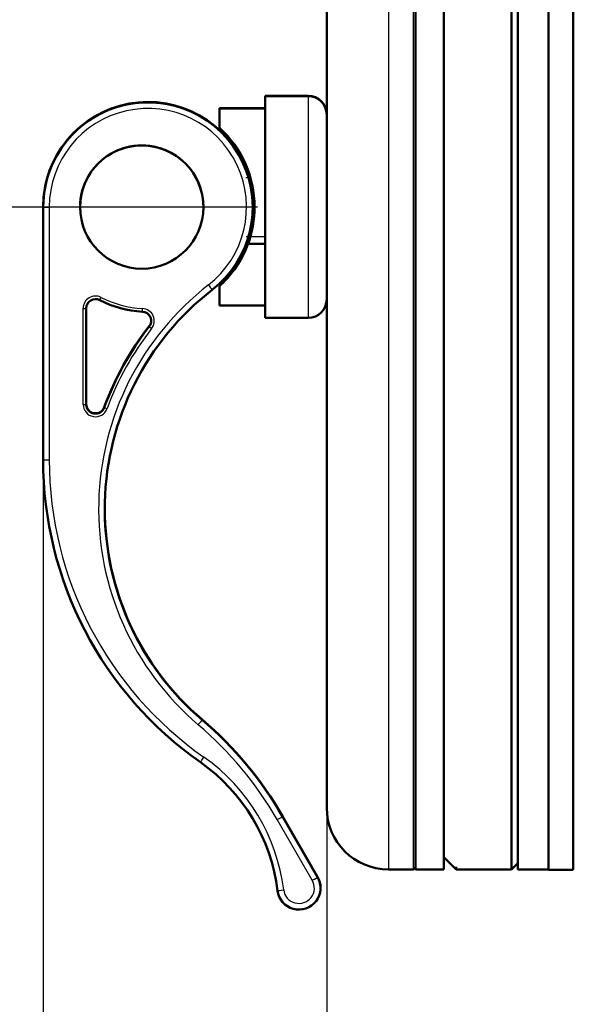
# Model space of a CAD drawing. Units: millimetres. Extents: x 340 to 2213, y -54 to 1845.
# Drawn here: x 409 to 454, y 944 to 1024 of the extents above; entities that cross this region are included whole.
import ezdxf

# ---------------------------------------------------------------- set-up
doc = ezdxf.new("R2010")
doc.units = ezdxf.units.MM
for name, color, linetype in [('39-21-2720_-_OTO', 7, 'Continuous'), ('99-18-2077_-_RYC', 7, 'Continuous'), ('99-20-2624_-_IZO', 7, 'Continuous'), ('99-20-2625_-_VRC', 7, 'Continuous'), ('99-20-2626_-_SPO', 7, 'Continuous'), ('99-21-2718_-_POD', 7, 'Continuous'), ('99-21-2719_-_ZAV', 7, 'Continuous')]:
    doc.layers.add(name, color=color, linetype=linetype)
doc.layers.add('DIMENSION', color=3, linetype='Continuous', lineweight=25)
doc.dimstyles.new('ISO-25', dxfattribs={"dimtxt": 2.5, "dimasz": 2.5, "dimexe": 1.25, "dimexo": 0.625, "dimtad": 1, "dimtxsty": 'Standard', "dimcen": 2.5, "dimadec": 0, "dimazin": 0, "dimtfac": 1, "dimtmove": 0, "dimatfit": 3, "dimfxl": 0, "dimarcsym": 0})

# ---------------------------------------------------------------- blocks, each defined once
blk = doc.blocks.new('*D32')
at = {"layer": 'Defpoints', "color": 0}
for p in [(434.31, 960.064), (878.838, 960.064), (878.838, 820.064)]:
    blk.add_point(p, dxfattribs=at)
at = {"layer": 'DIMENSION', "color": 0, "lineweight": -2}
for p, q in [((434.31, 959.439), (434.31, 818.814)), ((878.838, 959.439), (878.838, 818.814)), ((439.31, 820.064), (873.838, 820.064))]:
    blk.add_line(p, q, dxfattribs=at)
at = {"layer": 'DIMENSION', "color": 0}
for points in [[(439.31, 820.897), (439.31, 819.23), (434.31, 820.064)], [(873.838, 819.23), (873.838, 820.897), (878.838, 820.064)]]:
    blk.add_solid(points, dxfattribs=at)
at = {"layer": 'DIMENSION', "color": 0, "insert": (656.574, 825.355), "char_height": 8, "attachment_point": 5}
blk.add_mtext('444,5', dxfattribs=at)
blk = doc.blocks.new('*D33')
at = {"layer": 'Defpoints', "color": 0}
for p in [(411.31, 988.304), (901.838, 988.324), (901.838, 803.304)]:
    blk.add_point(p, dxfattribs=at)
at = {"layer": 'DIMENSION', "color": 0, "lineweight": -2}
for p, q in [((411.31, 987.679), (411.31, 802.054)), ((901.838, 987.699), (901.838, 802.054)), ((416.31, 803.304), (896.838, 803.304))]:
    blk.add_line(p, q, dxfattribs=at)
at = {"layer": 'DIMENSION', "color": 0}
for points in [[(416.31, 804.137), (416.31, 802.471), (411.31, 803.304)], [(896.838, 802.471), (896.838, 804.137), (901.838, 803.304)]]:
    blk.add_solid(points, dxfattribs=at)
at = {"layer": 'DIMENSION', "color": 0, "insert": (656.574, 808.596), "char_height": 8, "attachment_point": 5}
blk.add_mtext('490,5', dxfattribs=at)
blk = doc.blocks.new('*D39')
at = {"layer": 'Defpoints', "color": 0}
for p in [(374.31, 1008.808), (429.31, 1008.808), (480.707, 870.745)]:
    blk.add_point(p, dxfattribs=at)
at = {"layer": 'DIMENSION', "color": 0, "lineweight": -2}
for p, q in [((428.685, 1008.808), (373.06, 1008.808)), ((374.31, 875.745), (374.31, 1003.808)), ((480.082, 870.745), (373.06, 870.745))]:
    blk.add_line(p, q, dxfattribs=at)
at = {"layer": 'DIMENSION', "color": 0}
for points in [[(375.144, 1003.808), (373.477, 1003.808), (374.31, 1008.808)], [(373.477, 875.745), (375.144, 875.745), (374.31, 870.745)]]:
    blk.add_solid(points, dxfattribs=at)
at = {"layer": 'DIMENSION', "color": 0, "insert": (369.685, 939.776), "char_height": 8, "attachment_point": 5, "rotation": 90}
blk.add_mtext('138', dxfattribs=at)
blk = doc.blocks.new('*D40')
at = {"layer": 'Defpoints', "color": 0}
for p in [(350.964, 1078.43), (627.602, 1078.43), (480.964, 870.745)]:
    blk.add_point(p, dxfattribs=at)
at = {"layer": 'DIMENSION', "color": 0, "lineweight": -2}
for p, q in [((626.977, 1078.43), (349.714, 1078.43)), ((350.964, 875.745), (350.964, 1073.43)), ((480.339, 870.745), (349.714, 870.745))]:
    blk.add_line(p, q, dxfattribs=at)
at = {"layer": 'DIMENSION', "color": 0}
for points in [[(351.798, 1073.43), (350.131, 1073.43), (350.964, 1078.43)], [(350.131, 875.745), (351.798, 875.745), (350.964, 870.745)]]:
    blk.add_solid(points, dxfattribs=at)
at = {"layer": 'DIMENSION', "color": 0, "insert": (345.673, 974.588), "char_height": 8, "attachment_point": 5, "rotation": 90}
blk.add_mtext('207,7', dxfattribs=at)

msp = doc.modelspace()

# ---------------------------------------------------------------- linework, layer by layer
at = {"layer": '39-21-2720_-_OTO', "color": 7, "linetype": 'Continuous', "lineweight": 50}
for p, q in [((449.31, 955.064), (449.31, 1051.629)), ((443.81, 956.064), (444.81, 955.064)), ((449.31, 955.064), (449.81, 955.564)), ((444.81, 955.276), (444.81, 955.064)), ((444.81, 955.064), (449.31, 955.064))]:
    msp.add_line(p, q, dxfattribs=at)
at = {"layer": '99-18-2077_-_RYC', "color": 7, "linetype": 'Continuous', "lineweight": 50}
for p, q in [((429.31, 1017.829), (429.31, 1017.808)), ((432.81, 1017.829), (429.31, 1017.829)), ((429.31, 999.808), (429.31, 1017.808)), ((432.81, 1017.808), (429.31, 1017.808)), ((425.61, 1016.829), (425.61, 1016.808)), ((429.31, 1016.829), (425.61, 1016.829)), ((425.61, 1016.808), (425.61, 1015.222)), ((429.31, 1016.808), (425.61, 1016.808)), ((434.31, 1016.329), (434.31, 1012.079)), ((434.31, 1001.308), (434.31, 1016.308)), ((411.31, 1008.81), (411.31, 1008.811)), ((411.31, 1008.804), (411.31, 1008.806)), ((411.31, 988.304), (411.31, 1008.804)), ((414.31, 1008.804), (414.31, 1008.803)), ((424.31, 1008.803), (424.31, 1008.804)), ((428.31, 1008.804), (428.31, 1008.806)), ((434.31, 1005.579), (434.31, 1001.329)), ((425.61, 1002.415), (425.61, 1002.409)), ((425.61, 1002.393), (425.61, 1002.387)), ((425.61, 1000.808), (425.61, 1002.387)), ((414.81, 1000.588), (414.81, 992.794)), ((425.61, 1000.808), (429.31, 1000.808)), ((429.31, 999.808), (432.81, 999.808)), ((433.576, 954.458), (430.73, 959.387)), ((433.576, 954.436), (430.73, 959.365)), ((433.81, 953.575), (433.81, 953.583)), ((433.81, 953.554), (433.81, 953.561))]:
    msp.add_line(p, q, dxfattribs=at)
at = {"layer": '99-18-2077_-_RYC', "color": 7, "linetype": 'Continuous', "lineweight": 25}
for p, q in [((432.81, 1017.808), (432.81, 1017.829)), ((432.81, 1017.808), (432.81, 999.808)), ((411.81, 1008.804), (411.81, 988.304)), ((414.56, 992.794), (414.56, 1000.588)), ((419.362, 1000.316), (419.375, 1000.565)), ((419.913, 999.126), (419.913, 999.134)), ((419.913, 999.104), (419.913, 999.112)), ((416.265, 992.559), (416.265, 992.566)), ((416.265, 992.537), (416.265, 992.545)), ((424.213, 967.209), (424.213, 967.216)), ((424.213, 967.187), (424.213, 967.194)), ((433.143, 954.179), (430.297, 959.107)), ((430.73, 959.379), (430.73, 959.387)), ((430.73, 959.379), (433.576, 954.45)), ((430.73, 959.358), (430.73, 959.365)), ((430.73, 959.358), (433.576, 954.429)), ((433.576, 954.45), (433.576, 954.458)), ((433.576, 954.429), (433.576, 954.436))]:
    msp.add_line(p, q, dxfattribs=at)
at = {"layer": '99-18-2077_-_RYC', "color": 7, "linetype": 'Continuous', "lineweight": 50}
msp.add_circle((419.31, 1008.803), 5, dxfattribs=at)
for centre, radius, start, end in [((432.81, 1016.329), 1.5, 0, 90), ((432.81, 1016.308), 1.5, 0, 90), ((419.81, 1008.833), 8.5, 20.64041, 180), ((419.81, 1008.831), 8.5, 20.65274, 180), ((419.81, 1008.827), 8.5, 20.68189, 180), ((419.81, 1008.825), 8.5, 20.53909, 180), ((419.81, 1008.811), 8.5, 20.79566, 180), ((419.81, 1008.81), 8.5, 20.65274, 180), ((419.81, 1008.806), 8.5, 0.00044, 180), ((419.81, 1008.804), 8.5, 307.79972, 180), ((419.81, 1008.805), 8.65, 312.10863, 47.89137), ((419.31, 1008.804), 5, 0.00043, 180.00045), ((419.81, 1008.808), 8.65, 339.50593, 359.98441), ((419.81, 1008.811), 8.65, 312.10863, 323.68697), ((438.81, 984.309), 22.5, 127.79972, 229.55047), ((415.56, 1000.588), 0.75, 62.64777, 180), ((419.81, 1008.804), 8.5, 242.64777, 266.97883), ((432.81, 1001.308), 1.5, 270, 0), ((419.323, 999.567), 0.75, 321.94084, 86.97883), ((419.323, 999.596), 0.75, 321.94084, 0), ((419.323, 999.588), 0.75, 321.94084, 0), ((419.323, 999.574), 0.75, 321.94084, 0), ((438.81, 984.338), 24, 141.94083, 159.95002), ((438.81, 984.33), 24, 141.94083, 159.95002), ((438.81, 984.317), 24, 141.94083, 159.95002), ((438.81, 984.309), 24, 141.94083, 159.95002), ((415.56, 992.823), 0.75, 180.00001, 339.95002), ((415.56, 992.816), 0.75, 180.00001, 339.95002), ((415.56, 992.802), 0.75, 180.00001, 339.95002), ((415.56, 992.794), 0.75, 180.00001, 339.95002), ((441.31, 988.304), 30, 180, 234.90551), ((438.81, 984.338), 22.5, 180.00044, 229.55047), ((438.81, 984.331), 22.5, 180.00044, 229.55047), ((438.81, 984.316), 22.5, 180.00044, 229.55047), ((404.749, 944.387), 30, 30, 49.55047), ((404.749, 944.379), 30, 30, 49.55047), ((404.749, 944.365), 30, 30, 49.55047), ((404.749, 944.358), 30, 30, 49.55047), ((415.439, 951.485), 15, 7.09621, 54.90551), ((432.06, 953.554), 1.75, 187.0962, 30), ((432.06, 953.583), 1.75, 0.00045, 30), ((432.06, 953.575), 1.75, 0.00045, 30), ((432.06, 953.561), 1.75, 0.00045, 30)]:
    msp.add_arc(centre, radius, start, end, dxfattribs=at)
at = {"layer": '99-18-2077_-_RYC', "color": 7, "linetype": 'Continuous', "lineweight": 25}
for centre, radius, start, end in [((419.81, 1008.804), 8, 307.79972, 180), ((438.81, 984.309), 23, 127.79972, 229.55047), ((415.56, 1000.588), 1, 62.64777, 180), ((419.81, 1008.804), 8.25, 242.64777, 266.97883), ((419.323, 999.566), 1, 321.94084, 86.97883), ((438.81, 984.309), 23.75, 141.94083, 159.95002), ((415.56, 992.794), 1, 180.00001, 339.95002), ((441.31, 988.304), 29.5, 180, 234.90551), ((404.749, 944.357), 29.5, 30, 49.55047), ((415.439, 951.484), 15.5, 7.09621, 54.90551), ((432.06, 953.554), 1.25, 187.0962, 30)]:
    msp.add_arc(centre, radius, start, end, dxfattribs=at)
for centre, major_axis, ratio, start_param, end_param in [((411.81, 1008.804), (-0.5, 0), 0.000623, 0, 1.570796), ((424.713, 1002.483), (-0.306, 0.395), 0.000382, 1.571288, 3.142085), ((416.02, 1001.476), (0.115, 0.222), 0.000286, 3.14104, 4.711836), ((414.56, 1000.588), (-0.25, 0), 0.000623, 1.570796, 3.141593), ((420.11, 998.972), (-0.197, 0.154), 0.00049, 0.000384, 0.260046), ((420.11, 998.95), (-0.197, 0.154), 0.00049, 0.000384, 1.57118), ((414.56, 992.794), (-0.25, 0), 0.000623, 1.570796, 3.141593), ((416.5, 992.473), (0.235, -0.086), 0.000585, 3.141806, 3.336247), ((416.5, 992.451), (0.235, -0.086), 0.000585, 3.141806, 4.712602), ((411.81, 988.304), (0.5, 0), 0.000623, 3.141593, 4.712389), ((423.888, 966.807), (0.324, 0.38), 0.000404, 4.711915, 6.282712), ((423.888, 966.828), (0.324, 0.38), 0.000404, -0.207314, -0.000474), ((424.35, 964.167), (0.287, 0.409), 0.000358, 3.141083, 4.71188), ((430.297, 959.108), (0.433, 0.25), 0.000539, 4.712078, 6.282874), ((430.297, 959.129), (0.433, 0.25), 0.000539, -0.167985, -0.000311), ((433.143, 954.179), (-0.433, -0.25), 0.000539, 1.570485, 3.141281), ((433.143, 954.2), (-0.433, -0.25), 0.000539, -3.309548, -3.141904), ((430.82, 953.399), (0.496, 0.062), 0.000618, 3.141516, 4.712312)]:
    msp.add_ellipse(centre, major_axis=major_axis, ratio=ratio, start_param=start_param, end_param=end_param, dxfattribs=at)
at = {"layer": '99-20-2624_-_IZO', "color": 7, "linetype": 'Continuous', "lineweight": 25}
for p, q in [((439.31, 1062.573), (439.31, 955.064)), ((441.31, 1062.573), (441.31, 955.064))]:
    msp.add_line(p, q, dxfattribs=at)
at = {"layer": '99-20-2624_-_IZO', "color": 7, "linetype": 'Continuous', "lineweight": 50}
for p, q in [((441.51, 1062.373), (441.51, 955.264)), ((434.31, 1057.573), (434.31, 960.064)), ((439.31, 955.064), (441.31, 955.064))]:
    msp.add_line(p, q, dxfattribs=at)
for centre, radius, start, end in [((439.31, 960.064), 5, 180, 270), ((441.31, 955.264), 0.2, 270, 0)]:
    msp.add_arc(centre, radius, start, end, dxfattribs=at)
at = {"layer": '99-20-2625_-_VRC', "color": 7, "linetype": 'Continuous', "lineweight": 50}
for p, q in [((441.51, 1062.573), (441.51, 955.063)), ((443.81, 1062.573), (443.81, 955.063)), ((441.51, 955.063), (443.81, 955.063))]:
    msp.add_line(p, q, dxfattribs=at)
at = {"layer": '99-20-2626_-_SPO', "color": 7, "linetype": 'Continuous', "lineweight": 50}
for p, q in [((449.81, 1062.574), (449.81, 955.064)), ((452.31, 1062.574), (452.31, 955.106)), ((449.81, 955.064), (452.31, 955.064))]:
    msp.add_line(p, q, dxfattribs=at)
at = {"layer": '99-21-2718_-_POD', "color": 7, "linetype": 'Continuous', "lineweight": 50}
for p, q in [((452.31, 1062.617), (452.31, 955.021)), ((454.31, 1062.617), (454.31, 955.021)), ((452.31, 955.021), (454.31, 955.021))]:
    msp.add_line(p, q, dxfattribs=at)
at = {"layer": '99-21-2719_-_ZAV', "color": 7, "linetype": 'Continuous', "lineweight": 50}
for p, q in [((427.85, 1011.829), (427.762, 1011.829)), ((427.86, 1011.808), (427.762, 1011.808)), ((427.765, 1005.808), (429.31, 1005.808))]:
    msp.add_line(p, q, dxfattribs=at)
at = {"layer": '99-21-2719_-_ZAV', "color": 7, "linetype": 'Continuous', "lineweight": 25}
for p, q in [((427.762, 1011.216), (427.85, 1011.216)), ((427.762, 1011.194), (427.86, 1011.194)), ((427.765, 1006.421), (429.31, 1006.421))]:
    msp.add_line(p, q, dxfattribs=at)

# ---------------------------------------------------------------- dimensions: what is measured, and where the dimension line sits
at = {"layer": 'DIMENSION', "color": 1}
for base, p1, p2, text, picture, middle in [((350.964, 1078.43), (480.964, 870.745), (627.602, 1078.43), '207,7', '*D40', (345.673, 974.588)), ((374.31, 1008.808), (480.707, 870.745), (429.31, 1008.808), '138', '*D39', (369.685, 939.776))]:
    dim = msp.add_linear_dim(base=base, p1=p1, p2=p2, angle=90, text=text, dimstyle='ISO-25', override={"dimtxt": 8, "dimasz": 5, "dimlfac": 1, "dimtxsty": 'Standard', "dimsah": 1, "dimtolj": 0}, dxfattribs=at)
    dim.commit()
    dim.dimension.update_dxf_attribs({"geometry": picture, "text_midpoint": middle})
at = {"layer": 'DIMENSION', "color": 6}
dim = msp.add_linear_dim(base=(901.838, 803.304), p1=(411.31, 988.304), p2=(901.838, 988.324), text='490,5', dimstyle='ISO-25', override={"dimtxt": 8, "dimasz": 5, "dimlfac": 1, "dimtxsty": 'Standard', "dimsah": 1, "dimtolj": 0}, dxfattribs=at)
dim.commit()
dim.dimension.update_dxf_attribs({"geometry": '*D33', "text_midpoint": (656.574, 808.596)})
at = {"layer": 'DIMENSION', "color": 1}
dim = msp.add_linear_dim(base=(878.838, 820.064), p1=(434.31, 960.064), p2=(878.838, 960.064), text='444,5', dimstyle='ISO-25', override={"dimtxt": 8, "dimasz": 5, "dimlfac": 1, "dimtxsty": 'Standard', "dimsah": 1, "dimtolj": 0}, dxfattribs=at)
dim.commit()
dim.dimension.update_dxf_attribs({"geometry": '*D32', "text_midpoint": (656.574, 825.355)})

doc.saveas('drawing.dxf')
